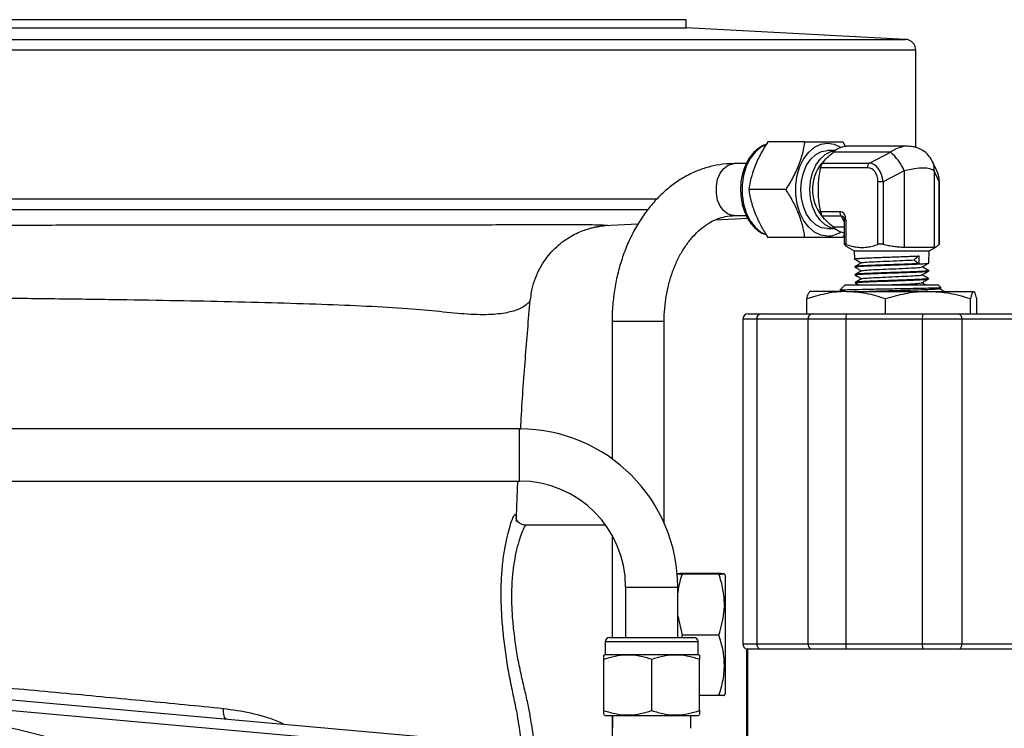
# Model space of a CAD drawing. Units: millimetres. Extents: x 0 to 45984, y 0 to 17080.
# Drawn here: x 1447 to 1627, y 1561 to 1690 of the extents above; entities that cross this region are included whole.
import ezdxf

# ---------------------------------------------------------------- set-up
doc = ezdxf.new("R2010")
doc.units = ezdxf.units.MM
doc.header["$LTSCALE"] = 9

msp = doc.modelspace()

# ---------------------------------------------------------------- linework, layer by layer
at = {"color": 7, "linetype": 'Continuous'}
for p, q in [((1245.27, 1690.3), (1569.27, 1690.3)), ((1245.27, 1688.8), (1569.27, 1688.8)), ((1569.27, 1688.8), (1569.27, 1690.3)), ((1609.37, 1686.69), (1569.27, 1688.8)), ((1205.16, 1686.69), (1609.37, 1686.69)), ((1611.27, 1684.7), (1203.27, 1684.7)), ((1611.27, 1666.9), (1611.27, 1684.7)), ((1590.99, 1667.93), (1584.18, 1667.93)), ((1597.92, 1667.93), (1598.42, 1667.06)), ((1609.74, 1667.15), (1598.91, 1667.15)), ((1596.5, 1666.34), (1595.12, 1666.34)), ((1606.62, 1666.08), (1596.18, 1666.08)), ((1602.78, 1664.07), (1606.62, 1666.08)), ((1580.29, 1663.96), (1578.03, 1663.96)), ((1594.19, 1664.07), (1602.78, 1664.07)), ((1615.17, 1662.51), (1614.34, 1664.3)), ((1602.43, 1663.21), (1593.84, 1663.21)), ((1609.14, 1662.62), (1605.29, 1660.61)), ((1609.14, 1662.62), (1609.14, 1648.62)), ((1614.6, 1662.62), (1614.6, 1648.62)), ((1615.53, 1660.61), (1614.6, 1662.62)), ((1604.32, 1649.18), (1604.32, 1660.61)), ((1605.29, 1660.61), (1604.32, 1660.61)), ((1605.29, 1660.61), (1605.29, 1649.18)), ((1615.53, 1649.18), (1615.53, 1660.61)), ((1615.56, 1660.61), (1615.53, 1660.61)), ((1615.56, 1649.22), (1615.56, 1660.61)), ((1587.53, 1659.2), (1580.71, 1659.2)), ((1203.27, 1657.49), (1564.05, 1657.49)), ((1562.34, 1655.49), (1205.16, 1655.49)), ((1578.03, 1654.44), (1580.28, 1654.44)), ((1593.84, 1655.18), (1597.36, 1655.18)), ((1554.3, 1652.61), (1560.46, 1652.93)), ((1574.57, 1653.67), (1580.49, 1653.98)), ((1597.7, 1654.32), (1594.19, 1654.32)), ((1598.18, 1653.29), (1597.7, 1654.32)), ((1598.18, 1653.62), (1598.18, 1649.22)), ((1598.49, 1653.62), (1598.18, 1653.62)), ((1598.49, 1653.62), (1598.49, 1649.18)), ((1554.44, 1652.62), (1554.3, 1652.61)), ((1595.12, 1652.06), (1596.5, 1652.06)), ((1598.18, 1652.31), (1596.18, 1652.31)), ((1598.18, 1650.91), (1597.92, 1650.47)), ((1590.99, 1650.47), (1584.18, 1650.47)), ((1598.7, 1648.75), (1600.01, 1648)), ((1600.01, 1648), (1600.06, 1646.51)), ((1600.01, 1648), (1602.16, 1648)), ((1602.16, 1648), (1613.73, 1648)), ((1614.6, 1648.62), (1609.14, 1648.62)), ((1613.66, 1645.79), (1613.73, 1648)), ((1613.73, 1648), (1615.05, 1648.76)), ((1611.83, 1647.06), (1610.93, 1646.35)), ((1610.93, 1646.35), (1611.8, 1645.65)), ((1611.83, 1647.06), (1611.8, 1645.65)), ((1600.1, 1645.1), (1600.1, 1645.06)), ((1600.15, 1643.66), (1600.15, 1643.6)), ((1613.62, 1644.33), (1613.62, 1644.38)), ((1600.19, 1642.21), (1600.19, 1642.15)), ((1613.57, 1642.88), (1613.57, 1642.93)), ((1591.87, 1640.55), (1591.84, 1640.53)), ((1598.52, 1640.55), (1591.9, 1640.55)), ((1598.37, 1641.8), (1597.39, 1640.82)), ((1598.37, 1641.8), (1615.37, 1641.8)), ((1598.52, 1640.55), (1613.49, 1640.55)), ((1600.2, 1640.71), (1600.25, 1640.68)), ((1613.49, 1640.55), (1621.84, 1640.55)), ((1615.84, 1641.32), (1615.37, 1641.8)), ((1615.56, 1641.07), (1615.86, 1641.24)), ((1621.84, 1640.55), (1621.87, 1640.55)), ((1621.9, 1640.53), (1621.87, 1640.55)), ((1591.33, 1636.5), (1591.33, 1639.21)), ((1605.72, 1636.5), (1605.72, 1639.21)), ((1621.26, 1636.5), (1621.26, 1639.21)), ((1622.41, 1636.5), (1622.41, 1639.21)), ((1580.63, 1636.5), (1582.94, 1636.5)), ((1582.94, 1636.5), (1592.31, 1636.5)), ((1592.31, 1636.5), (1598.53, 1636.5)), ((1598.53, 1636.5), (1612.51, 1636.5)), ((1612.51, 1636.5), (1619, 1636.5)), ((1619, 1636.5), (1629.41, 1636.5)), ((1555.72, 1635.05), (1555.72, 1609.95)), ((1565.24, 1635.05), (1555.72, 1635.05)), ((1565.24, 1598.22), (1565.24, 1635.05)), ((1579.63, 1635.5), (1579.63, 1576.1)), ((1582.2, 1635.5), (1579.63, 1635.5)), ((1582.2, 1635.5), (1582.2, 1576.1)), ((1591.57, 1635.5), (1582.2, 1635.5)), ((1598.48, 1635.5), (1591.57, 1635.5)), ((1591.57, 1576.1), (1591.57, 1635.5)), ((1598.48, 1635.5), (1598.48, 1576.1)), ((1612.46, 1635.5), (1598.48, 1635.5)), ((1612.46, 1576.1), (1612.46, 1635.5)), ((1619.67, 1635.5), (1612.46, 1635.5)), ((1619.67, 1635.5), (1619.67, 1576.1)), ((1630.08, 1635.5), (1619.67, 1635.5)), ((1538.82, 1615.41), (1365.02, 1615.41)), ((1538.82, 1605.89), (1538.82, 1615.41)), ((1365.02, 1605.89), (1538.82, 1605.89)), ((1554.58, 1597.8), (1539.99, 1597.8)), ((1555.72, 1595.99), (1555.72, 1577.28)), ((1575.27, 1588.95), (1568.52, 1588.95)), ((1575.27, 1588.87), (1568.52, 1588.87)), ((1576.47, 1588.55), (1576.25, 1588.92)), ((1576.47, 1567.05), (1576.47, 1588.55)), ((1558.21, 1586.5), (1558.21, 1577.28)), ((1558.21, 1586.5), (1567.73, 1586.5)), ((1567.73, 1577.28), (1567.73, 1586.5)), ((1567.73, 1581.23), (1568.52, 1577.71)), ((1555.27, 1577.28), (1570.67, 1577.28)), ((1568.52, 1577.71), (1568.41, 1577.28)), ((1575.27, 1577.71), (1568.52, 1577.71)), ((1554.47, 1576.48), (1554.47, 1574.18)), ((1571.47, 1576.48), (1554.47, 1576.48)), ((1571.47, 1574.18), (1571.47, 1576.48)), ((1579.63, 1576.1), (1582.2, 1576.1)), ((1582.2, 1576.1), (1591.57, 1576.1)), ((1591.57, 1576.1), (1598.48, 1576.1)), ((1598.48, 1576.1), (1612.46, 1576.1)), ((1612.46, 1576.1), (1619.67, 1576.1)), ((1619.67, 1576.1), (1688.92, 1576.1)), ((1554.47, 1574.18), (1554.24, 1574.04)), ((1554.47, 1574.18), (1571.47, 1574.18)), ((1571.7, 1574.04), (1571.47, 1574.18)), ((1580.47, 1575.1), (1580.37, 1575.1)), ((1580.37, 1535.3), (1580.37, 1575.1)), ((1580.47, 1575.1), (1580.47, 1575.2)), ((1580.47, 1575.2), (1594.68, 1575.2)), ((1580.47, 1575.1), (1580.47, 1535.3)), ((1596.01, 1575.1), (1580.47, 1575.1)), ((1598.53, 1575.1), (1596.01, 1575.1)), ((1612.51, 1575.1), (1598.53, 1575.1)), ((1617.54, 1575.1), (1612.51, 1575.1)), ((1633.27, 1575.1), (1617.54, 1575.1)), ((1618.49, 1575.2), (1633.27, 1575.2)), ((1554.24, 1563.89), (1554.24, 1573.26)), ((1562.97, 1563.89), (1562.97, 1573.26)), ((1571.7, 1563.89), (1571.7, 1573.26)), ((1411.71, 1568.9), (1547.28, 1556.8)), ((1547.19, 1554.8), (1411.54, 1566.91)), ((1575.27, 1566.64), (1571.7, 1566.64)), ((1576.25, 1566.67), (1576.47, 1567.05)), ((1554.24, 1563.11), (1554.47, 1562.98)), ((1554.47, 1562.98), (1571.47, 1562.98)), ((1555.72, 1562.98), (1555.72, 1559.2)), ((1555.83, 1562.98), (1555.83, 1560.65)), ((1570.11, 1560.65), (1570.11, 1562.98)), ((1571.47, 1562.98), (1571.7, 1563.11))]:
    msp.add_line(p, q, dxfattribs=at)
at = {"color": 7, "linetype": 'Continuous', "flags": 128}
for points in [[(1583.76, 1667.39), (1582.93, 1666.96), (1581.87, 1666.07), (1580.97, 1664.88), (1580.25, 1663.45), (1579.75, 1661.82), (1579.5, 1660.08), (1579.5, 1658.31), (1579.75, 1656.57), (1580.25, 1654.95), (1580.97, 1653.51), (1581.87, 1652.32), (1582.93, 1651.43), (1583.8, 1650.98)], [(1595.12, 1650.7), (1593.9, 1650.88), (1592.74, 1651.43), (1591.68, 1652.32), (1590.77, 1653.51), (1590.06, 1654.95), (1589.56, 1656.57), (1589.31, 1658.31), (1589.31, 1660.08), (1589.56, 1661.82), (1590.06, 1663.45), (1590.77, 1664.88), (1591.68, 1666.07), (1592.74, 1666.96), (1593.9, 1667.51), (1595.12, 1667.7), (1596.33, 1667.51), (1597.49, 1666.96), (1597.57, 1666.91)], [(1595.12, 1652.06), (1594.02, 1652.23), (1592.99, 1652.76), (1592.06, 1653.61), (1591.28, 1654.74), (1590.7, 1656.1), (1590.33, 1657.61), (1590.21, 1659.2), (1590.33, 1660.78), (1590.7, 1662.29), (1591.28, 1663.65), (1592.06, 1664.78), (1592.99, 1665.63), (1594.02, 1666.16), (1595.12, 1666.34)], [(1596.48, 1652.07), (1595.72, 1652.23), (1594.68, 1652.76), (1593.75, 1653.61), (1592.97, 1654.74), (1592.39, 1656.1), (1592.02, 1657.61), (1591.9, 1659.2), (1592.02, 1660.78), (1592.39, 1662.29), (1592.97, 1663.65), (1593.75, 1664.78), (1594.68, 1665.63), (1595.72, 1666.16), (1596.48, 1666.32)], [(1578.03, 1654.44), (1577.81, 1654.45), (1576.93, 1654.71), (1576.14, 1655.31), (1575.49, 1656.19), (1575.03, 1657.3), (1574.79, 1658.55), (1574.79, 1659.84), (1575.03, 1661.09), (1575.49, 1662.2), (1576.14, 1663.08), (1576.93, 1663.68), (1577.81, 1663.94), (1578.03, 1663.96)], [(1540.68, 1639.03), (1540.71, 1638.82), (1540.51, 1638.51), (1540.16, 1638.27), (1540.16, 1638.27), (1540.16, 1638.27)], [(1485.27, 1562.33), (1485.13, 1562.38), (1485, 1562.5), (1484.88, 1562.69), (1484.79, 1562.93), (1484.72, 1563.22), (1484.67, 1563.55), (1484.65, 1563.91), (1484.67, 1564.29)], [(1539.24, 1557.52), (1539.13, 1558.36), (1538.77, 1560.81), (1538.77, 1560.81), (1538.77, 1560.81)]]:
    msp.add_lwpolyline(points, dxfattribs=at)
at = {"color": 7, "linetype": 'Continuous'}
for centre, radius, start, end in [((1609.27, 1684.7), 2, 0, 87), ((1598.99, 1662.9), 4.25, 91.1173, 131.487), ((1600.75, 1659.17), 9.07, 22.3476, 49.6484), ((1600.34, 1659.23), 7.95, 142.2628, 222.8027), ((1603.57, 1663.26), 1.14, 134.2132, 182.5061), ((1611.5, 1662.99), 3.13, 353.0544, 24.7564), ((1598.5, 1655.13), 1.14, 177.4939, 225.7868), ((1595.03, 1655.18), 4.48, 271.0712, 304.5488), ((1599.09, 1655.68), 4.46, 229.0727, 258.1482), ((1580.63, 1635.5), 1, 90, 180), ((1583.09, 1635.61), 0.901, 99.6343, 187.1428), ((1592.46, 1635.61), 0.901, 99.6343, 187.1428), ((1603.32, 1635.74), 4.85, 171.0876, 182.9494), ((1617.3, 1635.74), 4.85, 171.0876, 182.9494), ((1618.8, 1635.63), 0.886, 351.0423, 76.5479), ((1538.82, 1586.5), 28.91, 0, 90), ((1538.82, 1586.5), 19.39, 0, 90), ((1555.27, 1576.48), 0.8, 90, 180), ((1570.67, 1576.48), 0.8, 0, 90), ((1580.63, 1576.1), 1, 180, 255.3504), ((1583.26, 1576.04), 1.06, 177.0499, 232.8918), ((1592.63, 1576.04), 1.06, 177.0499, 232.8918), ((1603.32, 1575.85), 4.85, 177.0506, 188.9124), ((1617.3, 1575.85), 4.85, 177.0506, 188.9124), ((1618.57, 1576.03), 1.1, 310.9882, 3.4936), ((1580.47, 1575.1), 0.1, 90, 180), ((1407.27, 1386.8), 178.09, 47.8542, 110.2505)]:
    msp.add_arc(centre, radius, start, end, dxfattribs=at)
for centre, major_axis, ratio, start_param, end_param in [((1606.87, 1659.2), (4.46, 7.54), 0.566366, 0.337939, 0.846577), ((1602.49, 1659.74), (0.24, 4.33), 0.651821, 4.950034, 6.26815), ((1601.81, 1659.74), (1.15, 3.38), 0.662495, 5.186698, 6.504814), ((1606.87, 1659.2), (7.89, 3.17), 0.298175, 0.114739, 1.161937), ((1612.04, 1659.74), (1.77, 4.14), 0.726536, 5.214788, 5.704488), ((1596.98, 1653.1), (0.69, 2.03), 0.662495, 5.186698, 6.504814), ((1597.67, 1653.1), (0.16, 1.23), 0.424617, 5.705214, 6.521304)]:
    msp.add_ellipse(centre, major_axis=major_axis, ratio=ratio, start_param=start_param, end_param=end_param, dxfattribs=at)
for points, knots in [([(1583.89, 1667.43), (1583.75, 1667.39), (1583.23, 1667.26), (1582.39, 1666.71), (1581.41, 1665.82), (1580.58, 1664.66), (1579.92, 1663.3), (1579.46, 1661.79), (1579.22, 1660.17), (1579.2, 1658.52), (1579.4, 1656.89), (1579.83, 1655.34), (1580.46, 1653.93), (1581.29, 1652.71), (1582.28, 1651.76), (1583.16, 1651.16), (1583.72, 1651.01), (1583.88, 1650.97)], [0, 0, 0, 0, 0.024786, 0.094702, 0.165678, 0.237814, 0.310691, 0.383865, 0.457069, 0.530289, 0.603584, 0.677015, 0.75065, 0.824502, 0.898329, 0.97158, 1, 1, 1, 1]), ([(1584.18, 1667.93), (1583.71, 1667.17), (1582.78, 1665.64), (1581.75, 1663.37), (1581.07, 1661.2), (1580.83, 1659.87), (1580.71, 1659.2)], [0, 0, 0, 0, 0.264605, 0.534948, 0.765343, 1, 1, 1, 1]), ([(1587.53, 1659.2), (1587.99, 1659.95), (1588.93, 1661.48), (1589.95, 1663.75), (1590.63, 1665.92), (1590.87, 1667.25), (1590.99, 1667.93)], [0, 0, 0, 0, 0.264605, 0.534948, 0.765343, 1, 1, 1, 1]), ([(1590.99, 1667.93), (1592.06, 1667.93), (1593.86, 1667.93), (1595.93, 1667.93), (1597.12, 1667.93), (1597.73, 1667.93), (1597.92, 1667.93)], [0, 0, 0, 0, 0.374075, 0.624629, 0.881949, 1, 1, 1, 1]), ([(1614.34, 1664.3), (1614.15, 1664.64), (1613.76, 1665.35), (1612.87, 1666.19), (1611.82, 1666.78), (1610.72, 1667.11), (1609.98, 1667.13), (1609.62, 1667.14)], [0, 0, 0, 0, 0.199604, 0.417432, 0.619044, 0.81049, 1, 1, 1, 1]), ([(1594.19, 1664.07), (1594.46, 1664.4), (1595.02, 1665.06), (1595.79, 1665.74), (1596.18, 1666.08)], [0, 0, 0, 0, 0.4962, 1, 1, 1, 1]), ([(1578.03, 1663.96), (1577.55, 1663.94), (1576.28, 1663.91), (1574.25, 1663.59), (1571.96, 1662.94), (1569.75, 1661.98), (1567.63, 1660.73), (1565.63, 1659.2), (1563.75, 1657.4), (1562.04, 1655.35), (1560.49, 1653.08), (1559.14, 1650.6), (1557.99, 1647.94), (1557.07, 1645.14), (1556.37, 1642.24), (1555.92, 1639.25), (1555.74, 1636.84), (1555.73, 1635.44), (1555.72, 1635.05)], [0, 0, 0, 0, 0.039537, 0.103688, 0.167871, 0.232358, 0.297379, 0.363075, 0.429479, 0.496532, 0.564108, 0.632058, 0.70024, 0.768547, 0.836898, 0.905263, 0.97364, 1, 1, 1, 1]), ([(1594.19, 1664.07), (1594.15, 1664.02), (1594.07, 1663.9), (1593.95, 1663.64), (1593.88, 1663.39), (1593.85, 1663.25), (1593.84, 1663.21)], [0, 0, 0, 0, 0.292147, 0.585, 0.869386, 1, 1, 1, 1]), ([(1593.84, 1655.18), (1593.72, 1655.92), (1593.45, 1657.55), (1593.4, 1660.2), (1593.65, 1662.14), (1593.83, 1663.14), (1593.84, 1663.21)], [0, 0, 0, 0, 0.277808, 0.618782, 0.972832, 1, 1, 1, 1]), ([(1615.56, 1660.61), (1615.55, 1660.82), (1615.53, 1661.4), (1615.4, 1662.08), (1615.18, 1662.45), (1615.14, 1662.52)], [0, 0, 0, 0, 0.318928, 0.879965, 1, 1, 1, 1]), ([(1580.71, 1659.2), (1580.85, 1658.44), (1581.13, 1656.91), (1581.91, 1654.64), (1582.95, 1652.47), (1583.77, 1651.14), (1584.18, 1650.47)], [0, 0, 0, 0, 0.264605, 0.534948, 0.765343, 1, 1, 1, 1]), ([(1590.99, 1650.47), (1590.85, 1651.22), (1590.58, 1652.75), (1589.8, 1655.02), (1588.76, 1657.19), (1587.94, 1658.52), (1587.53, 1659.2)], [0, 0, 0, 0, 0.264605, 0.534948, 0.765343, 1, 1, 1, 1]), ([(1565.24, 1635.05), (1565.25, 1635.46), (1565.27, 1636.69), (1565.45, 1638.73), (1565.87, 1641.11), (1566.48, 1643.38), (1567.28, 1645.51), (1568.24, 1647.46), (1569.35, 1649.21), (1570.56, 1650.72), (1571.86, 1651.99), (1573.23, 1653), (1574.64, 1653.75), (1576.09, 1654.24), (1577.22, 1654.42), (1577.87, 1654.43), (1578.03, 1654.44)], [0, 0, 0, 0, 0.038996, 0.116021, 0.192975, 0.269766, 0.346363, 0.422774, 0.499069, 0.575365, 0.651915, 0.729168, 0.807828, 0.888867, 0.973361, 1, 1, 1, 1]), ([(1593.84, 1655.18), (1593.87, 1655.08), (1593.91, 1654.88), (1594.02, 1654.6), (1594.11, 1654.42), (1594.17, 1654.34), (1594.19, 1654.32)], [0, 0, 0, 0, 0.292175, 0.585027, 0.869412, 1, 1, 1, 1]), ([(1407.27, 1652.72), (1410.42, 1652.72), (1416.73, 1652.72), (1426.2, 1652.72), (1435.65, 1652.73), (1445.97, 1652.73), (1457.04, 1652.73), (1468.8, 1652.74), (1480.23, 1652.74), (1488.16, 1652.74), (1495.88, 1652.75), (1503.41, 1652.75), (1513.26, 1652.76), (1522.42, 1652.77), (1530.26, 1652.78), (1536.9, 1652.8), (1541.87, 1652.81), (1545.72, 1652.82), (1548.57, 1652.82), (1551.19, 1652.81), (1553.23, 1652.78), (1554.47, 1652.73), (1554.94, 1652.68), (1554.96, 1652.64), (1554.54, 1652.62), (1554.44, 1652.62)], [0, 0, 0, 0, 0.0404867, 0.0809731, 0.122102, 0.1632308, 0.2167603, 0.2702896, 0.3253702, 0.3804511, 0.3891517, 0.4451442, 0.5011382, 0.5588093, 0.6164852, 0.6631861, 0.7098756, 0.7419058, 0.7739703, 0.8059826, 0.8505566, 0.8951507, 0.9409708, 0.9867783, 1, 1, 1, 1]), ([(1596.18, 1652.31), (1595.8, 1652.65), (1595.03, 1653.32), (1594.47, 1653.98), (1594.19, 1654.32)], [0, 0, 0, 0, 0.495586, 1, 1, 1, 1]), ([(1598.09, 1654.09), (1598.1, 1654.09), (1598.11, 1654.05), (1598.15, 1653.94), (1598.18, 1653.78), (1598.18, 1653.67), (1598.18, 1653.62)], [0, 0, 0, 0, 0.075921, 0.370639, 0.722617, 1, 1, 1, 1]), ([(1540.83, 1639.01), (1540.87, 1639.52), (1540.99, 1640.71), (1541.49, 1642.52), (1542.25, 1644.36), (1543.22, 1646.02), (1544.33, 1647.49), (1545.56, 1648.76), (1546.86, 1649.82), (1548.19, 1650.68), (1549.48, 1651.34), (1550.65, 1651.81), (1551.66, 1652.13), (1552.47, 1652.33), (1553.11, 1652.45), (1553.61, 1652.53), (1553.98, 1652.58), (1554.26, 1652.6), (1554.42, 1652.62), (1554.44, 1652.62), (1554.44, 1652.62)], [0, 0, 0, 0, 0.056114, 0.13177, 0.204601, 0.274765, 0.342296, 0.407121, 0.469031, 0.527599, 0.581966, 0.630623, 0.672381, 0.708695, 0.743264, 0.780051, 0.822206, 0.874522, 0.942575, 1, 1, 1, 1]), ([(1597.92, 1650.47), (1597.73, 1650.47), (1597.13, 1650.47), (1595.94, 1650.47), (1593.88, 1650.47), (1592.06, 1650.47), (1590.99, 1650.47)], [0, 0, 0, 0, 0.118052, 0.368945, 0.625923, 1, 1, 1, 1]), ([(1598.49, 1649.18), (1598.42, 1649.2), (1598.29, 1649.24), (1598.19, 1649.25), (1598.17, 1649.22), (1598.2, 1649.19), (1598.21, 1649.18)], [0, 0, 0, 0, 0.292175, 0.585027, 0.869412, 1, 1, 1, 1]), ([(1598.21, 1649.18), (1598.28, 1649.1), (1598.43, 1648.94), (1598.6, 1648.8), (1598.69, 1648.76), (1598.7, 1648.76)], [0, 0, 0, 0, 0.465708, 0.932805, 1, 1, 1, 1]), ([(1598.49, 1649.18), (1598.79, 1649.08), (1599.39, 1648.88), (1600.32, 1648.69), (1601.29, 1648.6), (1602.3, 1648.66), (1603.32, 1648.84), (1603.99, 1649.07), (1604.32, 1649.18)], [0, 0, 0, 0, 0.155769, 0.312325, 0.480345, 0.649985, 0.824336, 1, 1, 1, 1]), ([(1605.29, 1649.18), (1605.2, 1649.2), (1605, 1649.24), (1604.69, 1649.25), (1604.46, 1649.22), (1604.36, 1649.19), (1604.32, 1649.18)], [0, 0, 0, 0, 0.292147, 0.585, 0.869386, 1, 1, 1, 1]), ([(1609.14, 1648.62), (1608.82, 1648.63), (1608.18, 1648.65), (1607.21, 1648.76), (1606.25, 1648.93), (1605.61, 1649.09), (1605.29, 1649.18)], [0, 0, 0, 0, 0.2471935, 0.4956391, 0.7473864, 1, 1, 1, 1]), ([(1615.53, 1649.18), (1615.38, 1649.02), (1615.08, 1648.71), (1614.76, 1648.65), (1614.6, 1648.62)], [0, 0, 0, 0, 0.4962, 1, 1, 1, 1]), ([(1615.55, 1649.22), (1615.55, 1649.22), (1615.56, 1649.21), (1615.54, 1649.19), (1615.53, 1649.18)], [0, 0, 0, 0, 0.420227, 1, 1, 1, 1]), ([(1600.06, 1646.51), (1600.06, 1646.51), (1600.03, 1646.53), (1600.14, 1646.55), (1600.43, 1646.59), (1600.91, 1646.63), (1601.57, 1646.67), (1602.36, 1646.71), (1603.3, 1646.75), (1604.33, 1646.79), (1605.44, 1646.83), (1606.58, 1646.87), (1607.74, 1646.91), (1608.86, 1646.95), (1609.94, 1646.99), (1610.96, 1647.03), (1611.54, 1647.05), (1611.83, 1647.06)], [0, 0, 0, 0, 0.003705, 0.075402, 0.1451, 0.216817, 0.286539, 0.358281, 0.428033, 0.499806, 0.569584, 0.641383, 0.711185, 0.783009, 0.852844, 0.924706, 1, 1, 1, 1]), ([(1600.05, 1646.51), (1600.26, 1646.39), (1600.67, 1646.15), (1601.08, 1645.91), (1601.29, 1645.8)], [0, 0, 0, 0, 0.509636, 1, 1, 1, 1]), ([(1600.11, 1645.06), (1600.11, 1645.06), (1600.07, 1645.07), (1600.19, 1645.1), (1600.47, 1645.14), (1600.96, 1645.18), (1601.6, 1645.22), (1602.4, 1645.26), (1603.32, 1645.3), (1604.36, 1645.33), (1605.45, 1645.37), (1606.59, 1645.41), (1607.73, 1645.45), (1608.86, 1645.49), (1609.94, 1645.53), (1610.96, 1645.57), (1611.87, 1645.61), (1612.61, 1645.65), (1613.17, 1645.69), (1613.52, 1645.73), (1613.67, 1645.76), (1613.65, 1645.78), (1613.64, 1645.79)], [0, 0, 0, 0, 0.003887, 0.056752, 0.11115, 0.164032, 0.218448, 0.271346, 0.325776, 0.378695, 0.433148, 0.486089, 0.540564, 0.593523, 0.648017, 0.704, 0.761806, 0.817789, 0.875593, 0.92861, 0.983163, 1, 1, 1, 1]), ([(1611.8, 1645.65), (1611.53, 1645.64), (1610.98, 1645.61), (1610, 1645.57), (1608.94, 1645.53), (1607.82, 1645.49), (1606.67, 1645.46), (1605.53, 1645.42), (1604.42, 1645.38), (1603.39, 1645.34), (1602.46, 1645.3), (1601.65, 1645.26), (1600.99, 1645.22), (1600.5, 1645.18), (1600.2, 1645.15), (1600.08, 1645.12), (1600.11, 1645.1), (1600.11, 1645.1)], [0, 0, 0, 0, 0.069842, 0.141709, 0.211551, 0.283417, 0.353272, 0.425158, 0.494943, 0.566751, 0.636541, 0.708355, 0.778122, 0.849914, 0.919651, 0.991412, 1, 1, 1, 1]), ([(1601.32, 1645.82), (1601.12, 1645.7), (1600.71, 1645.46), (1600.3, 1645.23), (1600.1, 1645.11)], [0, 0, 0, 0, 0.4999233, 1, 1, 1, 1]), ([(1601.41, 1645.82), (1601.39, 1645.82), (1601.32, 1645.86), (1602.23, 1645.94), (1604.03, 1646.04), (1606.46, 1646.14), (1608.99, 1646.24), (1610.28, 1646.31), (1610.93, 1646.35)], [0, 0, 0, 0, 0.037382, 0.229777, 0.422262, 0.614837, 0.807184, 1, 1, 1, 1]), ([(1612.41, 1645.05), (1612.62, 1645.18), (1613.04, 1645.42), (1613.46, 1645.66), (1613.67, 1645.79)], [0, 0, 0, 0, 0.499919, 1, 1, 1, 1]), ([(1600.09, 1645.06), (1600.3, 1644.94), (1600.71, 1644.7), (1601.12, 1644.46), (1601.32, 1644.35)], [0, 0, 0, 0, 0.513887, 1, 1, 1, 1]), ([(1601.35, 1644.36), (1601.15, 1644.24), (1600.74, 1644.01), (1600.33, 1643.77), (1600.13, 1643.65)], [0, 0, 0, 0, 0.4999004, 1, 1, 1, 1]), ([(1613.6, 1644.38), (1613.61, 1644.38), (1613.63, 1644.36), (1613.49, 1644.33), (1613.16, 1644.29), (1612.64, 1644.25), (1611.96, 1644.21), (1611.14, 1644.17), (1610.19, 1644.14), (1609.16, 1644.1), (1608.05, 1644.06), (1606.92, 1644.02), (1605.77, 1643.98), (1604.67, 1643.94), (1603.62, 1643.9), (1602.68, 1643.86), (1601.84, 1643.83), (1601.16, 1643.79), (1600.63, 1643.75), (1600.29, 1643.71), (1600.14, 1643.68), (1600.16, 1643.66), (1600.17, 1643.66)], [0, 0, 0, 0, 0.013852, 0.068454, 0.1215, 0.176086, 0.229113, 0.283679, 0.336684, 0.391226, 0.444212, 0.498735, 0.551704, 0.606211, 0.659163, 0.713653, 0.766582, 0.821047, 0.873957, 0.928401, 0.981294, 1, 1, 1, 1]), ([(1600.17, 1643.6), (1600.16, 1643.61), (1600.14, 1643.62), (1600.28, 1643.65), (1600.62, 1643.69), (1601.13, 1643.73), (1601.82, 1643.77), (1602.64, 1643.81), (1603.59, 1643.85), (1604.62, 1643.89), (1605.73, 1643.93), (1606.86, 1643.97), (1608, 1644.01), (1609.1, 1644.05), (1610.15, 1644.08), (1611.1, 1644.12), (1611.93, 1644.16), (1612.61, 1644.2), (1613.14, 1644.24), (1613.47, 1644.28), (1613.62, 1644.31), (1613.6, 1644.33), (1613.59, 1644.33)], [0, 0, 0, 0, 0.016001, 0.070383, 0.123256, 0.177661, 0.230555, 0.284983, 0.337895, 0.392341, 0.445268, 0.499729, 0.552677, 0.60716, 0.66013, 0.714635, 0.767624, 0.82215, 0.875154, 0.929694, 0.982718, 1, 1, 1, 1]), ([(1601.48, 1644.36), (1601.48, 1644.38), (1601.47, 1644.43), (1602.59, 1644.51), (1604.56, 1644.61), (1607.03, 1644.71), (1609.47, 1644.82), (1611.35, 1644.92), (1612.36, 1645), (1612.3, 1645.04), (1612.29, 1645.05)], [0, 0, 0, 0, 0.0680692, 0.2151045, 0.3622091, 0.509383, 0.6566263, 0.803939, 0.951321, 1, 1, 1, 1]), ([(1612.38, 1643.61), (1612.59, 1643.73), (1613.01, 1643.97), (1613.43, 1644.22), (1613.64, 1644.34)], [0, 0, 0, 0, 0.499916, 1, 1, 1, 1]), ([(1613.63, 1644.38), (1613.43, 1644.49), (1613.03, 1644.73), (1612.63, 1644.96), (1612.44, 1645.07)], [0, 0, 0, 0, 0.509959, 1, 1, 1, 1]), ([(1600.13, 1643.61), (1600.34, 1643.49), (1600.75, 1643.25), (1601.16, 1643.01), (1601.36, 1642.9)], [0, 0, 0, 0, 0.512716, 1, 1, 1, 1]), ([(1600.15, 1642.16), (1600.36, 1642.04), (1600.58, 1641.92), (1600.79, 1641.8), (1600.79, 1641.8)], [0, 0, 0, 0, 0.991178, 1, 1, 1, 1]), ([(1601.38, 1642.91), (1601.18, 1642.79), (1600.77, 1642.56), (1600.37, 1642.32), (1600.16, 1642.2)], [0, 0, 0, 0, 0.499931, 1, 1, 1, 1]), ([(1613.57, 1642.93), (1613.57, 1642.93), (1613.6, 1642.92), (1613.48, 1642.89), (1613.21, 1642.85), (1612.72, 1642.82), (1612.09, 1642.78), (1611.29, 1642.74), (1610.38, 1642.7), (1609.36, 1642.66), (1608.28, 1642.62), (1607.15, 1642.58), (1606.02, 1642.54), (1604.91, 1642.51), (1603.86, 1642.47), (1602.89, 1642.43), (1602.04, 1642.39), (1601.33, 1642.35), (1600.77, 1642.31), (1600.39, 1642.27), (1600.2, 1642.24), (1600.21, 1642.22), (1600.21, 1642.21)], [0, 0, 0, 0, 0.003198, 0.056255, 0.110852, 0.163887, 0.218461, 0.271477, 0.326031, 0.379031, 0.433568, 0.486551, 0.541071, 0.59403, 0.648526, 0.701465, 0.75594, 0.808863, 0.863321, 0.916227, 0.970669, 1, 1, 1, 1]), ([(1600.22, 1642.15), (1600.21, 1642.16), (1600.2, 1642.18), (1600.39, 1642.21), (1600.76, 1642.25), (1601.32, 1642.29), (1602.03, 1642.33), (1602.89, 1642.37), (1603.85, 1642.41), (1604.9, 1642.44), (1606, 1642.48), (1607.14, 1642.52), (1608.26, 1642.56), (1609.35, 1642.6), (1610.36, 1642.64), (1611.28, 1642.68), (1612.07, 1642.72), (1612.71, 1642.76), (1613.2, 1642.8), (1613.48, 1642.83), (1613.6, 1642.86), (1613.57, 1642.88), (1613.57, 1642.88)], [0, 0, 0, 0, 0.029641, 0.082507, 0.136904, 0.189785, 0.244198, 0.2971, 0.351536, 0.40446, 0.458919, 0.511861, 0.566339, 0.619297, 0.673789, 0.726767, 0.781281, 0.834282, 0.888818, 0.941838, 0.996395, 1, 1, 1, 1]), ([(1601.49, 1642.91), (1601.54, 1642.93), (1601.64, 1642.99), (1602.99, 1643.08), (1605.1, 1643.18), (1607.58, 1643.29), (1609.95, 1643.39), (1611.63, 1643.49), (1612.44, 1643.56), (1612.32, 1643.6), (1612.31, 1643.61)], [0, 0, 0, 0, 0.102617, 0.248538, 0.394529, 0.540588, 0.686717, 0.832916, 0.979183, 1, 1, 1, 1]), ([(1606.58, 1641.8), (1607.09, 1641.82), (1608.4, 1641.87), (1610.35, 1641.96), (1611.92, 1642.06), (1612.16, 1642.12), (1612.27, 1642.15)], [0, 0, 0, 0, 0.179357, 0.464932, 0.750645, 1, 1, 1, 1]), ([(1612.33, 1642.15), (1612.54, 1642.27), (1612.96, 1642.52), (1613.39, 1642.76), (1613.6, 1642.88)], [0, 0, 0, 0, 0.499901, 1, 1, 1, 1]), ([(1613.01, 1641.8), (1612.99, 1641.81), (1612.77, 1641.93), (1612.56, 1642.06), (1612.36, 1642.17)], [0, 0, 0, 0, 0.0966782, 1, 1, 1, 1]), ([(1613.59, 1642.93), (1613.38, 1643.05), (1612.99, 1643.28), (1612.59, 1643.51), (1612.4, 1643.62)], [0, 0, 0, 0, 0.515168, 1, 1, 1, 1]), ([(1598.52, 1640.55), (1598.35, 1640.54), (1597.62, 1640.54), (1596.33, 1640.44), (1594.09, 1640.07), (1592.43, 1639.55), (1591.33, 1639.21)], [0, 0, 0, 0, 0.070082, 0.299878, 0.530936, 1, 1, 1, 1]), ([(1591.33, 1639.21), (1591.37, 1639.39), (1591.49, 1639.87), (1591.68, 1640.42), (1591.83, 1640.5), (1591.9, 1640.55)], [0, 0, 0, 0, 0.244073, 0.619694, 1, 1, 1, 1]), ([(1615.84, 1641.26), (1615.86, 1641.26), (1615.98, 1641.24), (1615.42, 1641.21), (1614.19, 1641.16), (1611.87, 1641.11), (1609.01, 1641.05), (1605.87, 1641), (1602.8, 1640.94), (1600.14, 1640.88), (1598.27, 1640.83), (1597.33, 1640.79), (1597.43, 1640.76), (1597.45, 1640.76)], [0, 0, 0, 0, 0.0102988, 0.0904717, 0.197183, 0.303875, 0.4115521, 0.5197654, 0.6284158, 0.7381401, 0.8478227, 0.9590114, 1, 1, 1, 1]), ([(1605.72, 1639.21), (1604.55, 1639.58), (1602.19, 1640.34), (1599.75, 1640.47), (1598.52, 1640.55)], [0, 0, 0, 0, 0.495458, 1, 1, 1, 1]), ([(1615.52, 1641.07), (1615.47, 1641.05), (1615.35, 1641.01), (1614.48, 1640.94), (1613.09, 1640.88), (1611.27, 1640.81), (1609.15, 1640.74), (1606.87, 1640.68), (1604.65, 1640.61), (1603.33, 1640.57), (1602.7, 1640.55)], [0, 0, 0, 0, 0.104547, 0.235401, 0.364018, 0.492636, 0.62349, 0.752107, 0.880725, 1, 1, 1, 1]), ([(1613.49, 1640.55), (1613.31, 1640.54), (1611.91, 1640.53), (1609.28, 1640.24), (1606.91, 1639.55), (1605.72, 1639.21)], [0, 0, 0, 0, 0.070104, 0.530791, 1, 1, 1, 1]), ([(1621.26, 1639.21), (1620, 1639.58), (1617.45, 1640.34), (1614.82, 1640.47), (1613.49, 1640.55)], [0, 0, 0, 0, 0.495458, 1, 1, 1, 1]), ([(1616.64, 1640.47), (1616.5, 1640.55), (1616.14, 1640.75), (1615.79, 1640.96), (1615.58, 1641.08)], [0, 0, 0, 0, 0.407302, 1, 1, 1, 1]), ([(1621.84, 1640.55), (1621.76, 1640.5), (1621.62, 1640.42), (1621.42, 1639.87), (1621.31, 1639.39), (1621.26, 1639.21)], [0, 0, 0, 0, 0.375331, 0.755927, 1, 1, 1, 1]), ([(1622.41, 1639.21), (1622.34, 1639.48), (1622.2, 1640.04), (1622.01, 1640.48), (1621.89, 1640.53), (1621.84, 1640.55)], [0, 0, 0, 0, 0.369403, 0.742048, 1, 1, 1, 1]), ([(1540.16, 1638.27), (1540.16, 1638.27), (1539.91, 1638.01), (1539.19, 1637.49), (1537.25, 1636.78), (1534.22, 1636.29), (1530, 1636.29), (1524.91, 1636.81), (1518.92, 1637.39), (1511.92, 1637.81), (1503.73, 1638.16), (1494.71, 1638.45), (1485.07, 1638.69), (1474.93, 1638.89), (1464.35, 1639.06), (1453.19, 1639.21), (1442.7, 1639.33), (1433.15, 1639.4), (1424.64, 1639.46), (1415.99, 1639.49), (1410.18, 1639.5), (1407.27, 1639.5)], [0, 0, 0, 0, 0, 0.047752, 0.095896, 0.146526, 0.197946, 0.251064, 0.30445, 0.367585, 0.431133, 0.496054, 0.561479, 0.623877, 0.68674, 0.751079, 0.815933, 0.861492, 0.907232, 0.953523, 1, 1, 1, 1]), ([(1539, 1615.34), (1539.03, 1615.76), (1539.25, 1620.14), (1539.83, 1628.03), (1540.45, 1635.4), (1540.75, 1638.96)], [0, 0, 0, 0, 0.052367, 0.542582, 1, 1, 1, 1]), ([(1538.23, 1599.07), (1538.31, 1601.25), (1538.38, 1603.56), (1538.5, 1605.81), (1538.51, 1605.93)], [0, 0, 0, 0, 0.948172, 1, 1, 1, 1]), ([(1538.77, 1560.81), (1538.77, 1560.81), (1538.68, 1561.51), (1538.42, 1563.12), (1537.84, 1565.96), (1537.16, 1569.19), (1536.5, 1572.63), (1536.04, 1576.15), (1535.66, 1579.69), (1535.45, 1583.2), (1535.42, 1586.66), (1535.61, 1589.92), (1535.97, 1592.87), (1536.44, 1595.34), (1536.95, 1597.32), (1537.41, 1598.7), (1537.79, 1599.6), (1537.92, 1599.74), (1537.98, 1599.81)], [0, 0, 0, 0, 0.000001, 0.05926, 0.126906, 0.196527, 0.263117, 0.331422, 0.396532, 0.463293, 0.53169, 0.602095, 0.671359, 0.742613, 0.808493, 0.876105, 0.937261, 1, 1, 1, 1]), ([(1537.98, 1599.81), (1537.99, 1599.81), (1538, 1599.82), (1538, 1599.82), (1538, 1599.82)], [0, 0, 0, 0, 0.99986, 1, 1, 1, 1]), ([(1538, 1599.82), (1538, 1599.82), (1538, 1599.82), (1538.05, 1599.79), (1538.19, 1599.58), (1538.2, 1598.85), (1538.21, 1598.49)], [0, 0, 0, 0, 0.0000081, 0.0187134, 0.5030601, 1, 1, 1, 1]), ([(1540.01, 1597.8), (1539.77, 1597.82), (1539.3, 1597.86), (1538.75, 1598.21), (1538.43, 1598.54), (1538.27, 1598.82), (1538.19, 1599.01), (1538.17, 1599.08), (1538.18, 1599.07), (1538.18, 1599.06)], [0, 0, 0, 0, 0.169501, 0.329576, 0.448713, 0.577061, 0.73254, 0.93314, 1, 1, 1, 1]), ([(1539.98, 1597.8), (1539.92, 1597.75), (1539.78, 1597.65), (1539.4, 1596.89), (1538.92, 1595.67), (1538.39, 1593.94), (1537.9, 1591.71), (1537.52, 1589.07), (1537.32, 1586.09), (1537.34, 1582.97), (1537.56, 1579.74), (1537.95, 1576.54), (1538.43, 1573.33), (1539.11, 1570.23), (1539.8, 1567.28), (1540.43, 1564.58), (1540.81, 1562.19), (1541.15, 1560.22), (1541.35, 1558.74), (1541.37, 1557.91), (1541.29, 1557.85), (1541.26, 1557.82)], [0, 0, 0, 0, 0.048179, 0.097602, 0.149097, 0.201966, 0.255483, 0.310606, 0.362985, 0.417072, 0.467087, 0.518531, 0.569662, 0.622201, 0.675206, 0.729682, 0.783233, 0.838428, 0.896217, 0.956191, 1, 1, 1, 1]), ([(1568.52, 1588.95), (1568.23, 1588.95), (1567.65, 1588.93), (1567.44, 1588.91), (1567.75, 1588.89), (1568.26, 1588.87), (1568.52, 1588.87)], [0, 0, 0, 0, 0.264607, 0.534952, 0.765345, 1, 1, 1, 1]), ([(1568.52, 1588.87), (1568.37, 1588.41), (1568.01, 1587.29), (1567.83, 1586.13), (1567.73, 1585.44)], [0, 0, 0, 0, 0.404836, 1, 1, 1, 1]), ([(1575.27, 1588.87), (1575.55, 1588.87), (1576.13, 1588.89), (1576.34, 1588.91), (1576.03, 1588.93), (1575.52, 1588.95), (1575.27, 1588.95)], [0, 0, 0, 0, 0.264607, 0.534952, 0.765345, 1, 1, 1, 1]), ([(1575.27, 1577.71), (1575.65, 1579.06), (1576.29, 1581.34), (1576.28, 1584.66), (1575.84, 1587.02), (1575.41, 1588.41), (1575.27, 1588.87)], [0, 0, 0, 0, 0.368786, 0.61865, 0.875257, 1, 1, 1, 1]), ([(1575.27, 1566.64), (1575.55, 1567.6), (1576.13, 1569.54), (1576.34, 1572.42), (1576.03, 1575.17), (1575.52, 1576.86), (1575.27, 1577.71)], [0, 0, 0, 0, 0.264607, 0.534952, 0.765345, 1, 1, 1, 1]), ([(1562.97, 1573.26), (1562.21, 1573.49), (1560.68, 1573.94), (1558.41, 1574.11), (1556.24, 1573.87), (1554.91, 1573.46), (1554.24, 1573.26)], [0, 0, 0, 0, 0.264605, 0.534948, 0.765343, 1, 1, 1, 1]), ([(1554.24, 1573.26), (1554.24, 1573.37), (1554.24, 1573.7), (1554.24, 1574.03), (1554.24, 1574), (1554.24, 1573.99)], [0, 0, 0, 0, 0.236013, 0.737609, 1, 1, 1, 1]), ([(1571.7, 1573.26), (1570.94, 1573.49), (1569.41, 1573.94), (1567.14, 1574.11), (1564.97, 1573.87), (1563.64, 1573.46), (1562.97, 1573.26)], [0, 0, 0, 0, 0.264605, 0.534948, 0.765343, 1, 1, 1, 1]), ([(1571.7, 1573.99), (1571.7, 1574), (1571.7, 1574.03), (1571.7, 1573.7), (1571.7, 1573.37), (1571.7, 1573.26)], [0, 0, 0, 0, 0.2495341, 0.7639848, 1, 1, 1, 1]), ([(1436.5, 1568.86), (1437.8, 1568.74), (1441.72, 1568.38), (1448.2, 1567.78), (1458.26, 1566.84), (1470.49, 1565.69), (1479.93, 1564.76), (1484.67, 1564.29)], [0, 0, 0, 0, 0.078657, 0.236001, 0.393655, 0.696233, 1, 1, 1, 1]), ([(1576.23, 1566.68), (1576.24, 1566.68), (1576.32, 1566.67), (1576, 1566.66), (1575.51, 1566.64), (1575.27, 1566.64)], [0, 0, 0, 0, 0.059006, 0.525192, 1, 1, 1, 1]), ([(1484.67, 1564.29), (1486.32, 1564.05), (1489.66, 1563.57), (1493.37, 1562.52), (1495.38, 1561.59), (1495.79, 1561.4)], [0, 0, 0, 0, 0.439112, 0.88509, 1, 1, 1, 1]), ([(1554.24, 1563.89), (1555, 1563.66), (1556.53, 1563.21), (1558.8, 1563.04), (1560.97, 1563.29), (1562.3, 1563.69), (1562.97, 1563.89)], [0, 0, 0, 0, 0.264605, 0.534948, 0.765343, 1, 1, 1, 1]), ([(1554.24, 1563.16), (1554.24, 1563.15), (1554.24, 1563.12), (1554.24, 1563.45), (1554.24, 1563.78), (1554.24, 1563.89)], [0, 0, 0, 0, 0.249534, 0.763985, 1, 1, 1, 1]), ([(1562.97, 1563.89), (1563.73, 1563.66), (1565.26, 1563.21), (1567.53, 1563.04), (1569.7, 1563.29), (1571.03, 1563.69), (1571.7, 1563.89)], [0, 0, 0, 0, 0.264605, 0.534948, 0.765343, 1, 1, 1, 1]), ([(1571.7, 1563.89), (1571.7, 1563.78), (1571.7, 1563.46), (1571.7, 1563.12), (1571.7, 1563.15), (1571.7, 1563.16)], [0, 0, 0, 0, 0.236013, 0.737609, 1, 1, 1, 1])]:
    msp.add_open_spline(points, degree=3, knots=knots, dxfattribs=at)

doc.saveas('drawing.dxf')
